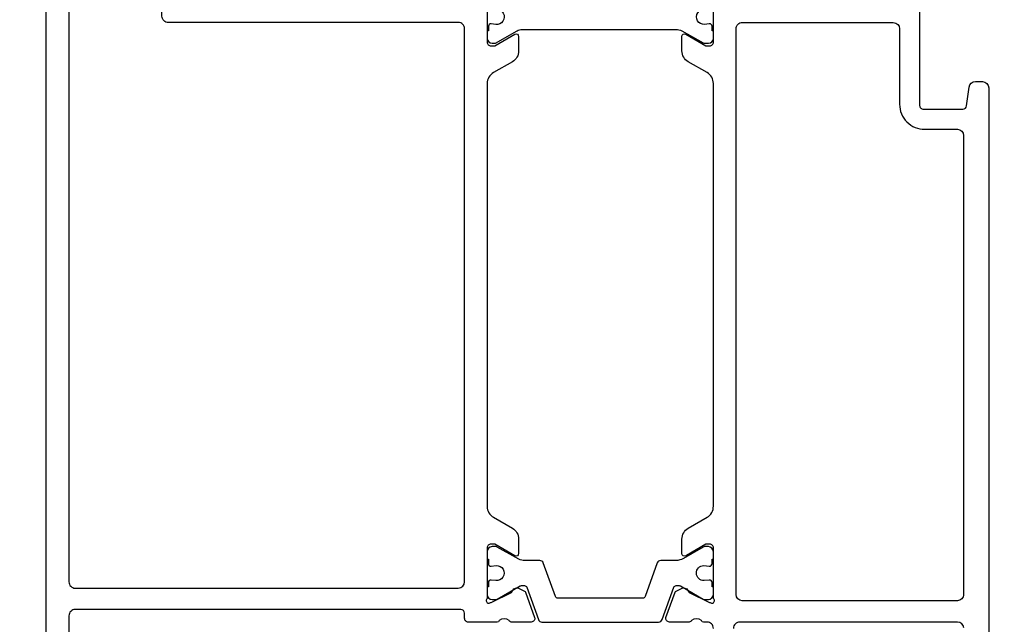
# Model space of a CAD drawing. Units: inches. Extents: x 0 to 260, y 0 to 43.
# Drawn here: x 117 to 120, y 24 to 26 of the extents above; entities that cross this region are included whole.
import ezdxf

# ---------------------------------------------------------------- set-up
doc = ezdxf.new("R2010")
doc.units = ezdxf.units.IN
doc.header["$MEASUREMENT"] = 0
doc.layers.add('Arcadia-Dim', color=4, linetype='Continuous')
doc.layers.add('Arcadia-Profile', color=5, linetype='Continuous')
doc.styles.get("Standard").update_dxf_attribs({"font": 'ARIALN.TTF'})
doc.dimstyles.get("Standard").update_dxf_attribs({"dimtxt": 0.09375, "dimasz": 0.09375, "dimexe": 0.18, "dimexo": 0.0625, "dimgap": 0.09, "dimtad": 0, "dimtih": 1, "dimtoh": 1, "dimdec": 4, "dimzin": 0, "dimdsep": 46, "dimlunit": 4, "dimtxsty": 'Standard', "dimcen": 0.09, "dimadec": 0, "dimazin": 0, "dimtfac": 1, "dimtdec": 4, "dimtofl": 0, "dimtmove": 0, "dimatfit": 3, "dimfxl": 1, "dimtolj": 1, "dimtzin": 0, "dimarcsym": 0})

# ---------------------------------------------------------------- blocks, each defined once
blk = doc.blocks.new('*D330')
at = {"layer": 'Arcadia-Dim', "color": 0, "lineweight": -2}
for p, q in [((120.8652285593694, 27.70858010334161), (120.8652285593694, 21.66546054015449)), ((117.1468251548026, 23.63770915884658), (117.1468251548026, 21.66546054015449)), ((117.3343251548026, 22.02546054015449), (118.629382075367, 22.02546054015449)), ((120.6777285593694, 22.02546054015449), (119.382671638805, 22.02546054015449))]:
    blk.add_line(p, q, dxfattribs=at)
at = {"layer": 'Arcadia-Dim', "color": 0}
for points in [[(117.3343251548026, 22.05671054015449), (117.3343251548026, 21.99421054015449), (117.1468251548026, 22.02546054015449)], [(120.6777285593694, 22.05671054015449), (120.6777285593694, 21.99421054015449), (120.8652285593694, 22.02546054015449)]]:
    blk.add_solid(points, dxfattribs=at)
at = {"layer": 'Defpoints', "color": 0}
for p in [(120.8652285593694, 27.83358010334161), (117.1468251548026, 23.76270915884658), (120.8652285593694, 22.02546054015449)]:
    blk.add_point(p, dxfattribs=at)
at = {"layer": 'Arcadia-Dim', "color": 0, "lineweight": -3, "insert": (119.006026857086, 22.02546054015449), "char_height": 0.1875, "attachment_point": 5}
blk.add_mtext('\\A1;3{\\H1.000000x;\\S11/16;}"', dxfattribs=at)
blk = doc.blocks.new('*D331')
at = {"layer": 'Arcadia-Dim', "color": 0, "lineweight": -2}
for p, q in [((117.1990554290214, 27.55762020926426), (116.2868250693686, 27.55762020926426)), ((116.6468250693686, 27.37012020926426), (116.6468250693686, 25.93048525304935)), ((116.6468250693686, 23.68861803216868), (116.6468250693686, 25.1282529883836)), ((117.4158378836659, 23.50111803216868), (116.2868250693686, 23.50111803216868))]:
    blk.add_line(p, q, dxfattribs=at)
at = {"layer": 'Arcadia-Dim', "color": 0}
for points in [[(116.6155750693686, 27.37012020926426), (116.6780750693686, 27.37012020926426), (116.6468250693686, 27.55762020926426)], [(116.6155750693686, 23.68861803216868), (116.6780750693686, 23.68861803216868), (116.6468250693686, 23.50111803216868)]]:
    blk.add_solid(points, dxfattribs=at)
at = {"layer": 'Defpoints', "color": 0}
for p in [(117.3240554290214, 27.55762020926426), (116.6468250693686, 23.50111803216868), (117.5408378836659, 23.50111803216868)]:
    blk.add_point(p, dxfattribs=at)
at = {"layer": 'Arcadia-Dim', "color": 0, "lineweight": -3, "insert": (116.6468250693686, 25.52936912071649), "char_height": 0.1875, "attachment_point": 5}
blk.add_mtext('\\A1;4{\\H1.000000x;\\S1/16;}"', dxfattribs=at)

msp = doc.modelspace()

# ---------------------------------------------------------------- linework, layer by layer
at = {"layer": 'Arcadia-Profile'}
for points in [[(117.1468251548026, 23.76270915884658), (117.1468263491769, 27.41977537554346, -0.4142134667672142)], [(118.5287182839014, 26.4219946953885), (118.5287182839005, 26.2637815843197, 0.414213562398099), (118.5405338265788, 26.25196604164222), (118.5523487677233, 26.25196604164325), (118.615363548742, 26.28834793926178, -0.5773514468488021), (118.6271788842371, 26.28152637996101), (118.6271788842339, 26.23604908195074, -0.2679503216425559), (118.6074865757117, 26.20194116905447), (118.5484106432506, 26.16783399549951, 0.2679506206350781), (118.5287184339554, 26.13372621052151), (118.52871990835, 24.80870668682446, 0.2679500226872612), (118.5484121176454, 24.7745989897349), (118.6074880501063, 24.74049181618006, -0.2679503216574104), (118.6271803586286, 24.70638390328151), (118.6271803586292, 24.66090693028997, -0.5773502546897732), (118.6153649163003, 24.65408528113796), (118.5523505426198, 24.69046664308946), (118.5405352255268, 24.6904666430915, 0.4142135624281521), (118.5287200587976, 24.67865147636468), (118.5287200587979, 24.52043911652112, 1.02720948999623), (118.5389542611514, 24.50724708487286), (118.5407133338187, 24.50780447111896), (118.6049021003966, 24.53915813865917, 0.1636231676983911), (118.6083717624226, 24.54506090600075, -0.1565051858062247), (118.611875726342, 24.54995181754538, -0.1940090674481709), (118.6245167721424, 24.55325220528227), (118.6452742226563, 24.54334908437483, -0.1717945967018891), (118.6489585464991, 24.53959894007159), (118.6774039587892, 24.4610693031371, -0.4771650072360599), (118.6664780295652, 24.44630450122947), (118.6042892004891, 24.44626464284676, -0.287406350004426), (118.5973489120556, 24.45093421991812, 0.3573795300086889), (118.5665199540507, 24.45072027960572, -0.2853163714489209), (118.5594888427122, 24.44628496267905), (118.4696419835661, 24.44628496267905, -0.4142135623732034), (118.4578267115261, 24.45810023471899), (118.4578267115261, 24.47385393077224, 0.4142135623731221), (118.4460114394862, 24.48566920281207), (117.2374098023067, 24.48566920281207, 0.4142135623730951), (117.2177176822403, 24.46597708274561), (117.2177176822403, 24.20649158231408)], [(119.2376359584438, 24.42659284394773, 0.414784058496272), (119.2179054885795, 24.44628492533656), (119.2068733587578, 24.44628492533656, -0.285507757667155), (119.199836410911, 24.45072027960595, 0.3573795300011003), (119.1690074529067, 24.45093421991823, -0.2874241500075223), (119.1620670892494, 24.44626464284676), (119.0998786822181, 24.44630450100766, -0.4771742640148579), (119.0889525199793, 24.46106961732398), (119.117397818463, 24.53959894007159, -0.1717938978435773), (119.1210826985665, 24.54334934973139), (119.1418395175958, 24.55325220528215, -0.1940191420881067), (119.1544812105163, 24.54995139264105, -0.1564932745989701), (119.1579845344692, 24.54506121820061, 0.1636298424400619), (119.1614542645655, 24.53915813865928), (119.2256430307497, 24.50780447111896), (119.2274021038109, 24.50724708487286, 1.027224090001601), (119.2376363061642, 24.52043911652112), (119.2376363061714, 24.6786519644349, 0.4142135624588648), (119.2258216275116, 24.69046664309241), (119.214006272898, 24.69046664308946), (119.1528091395022, 24.65513464781765), (119.1509495718962, 24.65406101707169), (119.1509912480476, 24.65408507869171), (119.1510338415771, 24.6541096699578), (119.1509495718962, 24.65406101707169, -0.5752925450410835), (119.139176156386, 24.66090698454997), (119.1391761563875, 24.70638390328219, -0.2679503216523906), (119.1588684649096, 24.74049181617994), (119.2179443973707, 24.7745989897349, 0.2704961494627081), (119.2376348313062, 24.80908068110779), (119.2376346813234, 26.13372917712519, 0.267950293035884), (119.2179427222484, 26.16783648055645), (119.1588666895314, 26.20194371199006, -0.2679503215601573), (119.1391742314369, 26.23605188393657), (119.1391742314179, 26.28152763352495, -0.5773507599999176), (119.1509882522834, 26.28834845006151), (119.2140043475538, 26.25196596681321), (119.2258194770857, 26.25196596681332, 0.414213840164378), (119.2376346813232, 26.26378118225666), (119.2376345312678, 26.4219946953885, 1.027242910017728)], [(119.8840313091551, 26.44364795273834), (119.8840317355269, 26.06506802251392, 0.4142135623731492), (119.8958470075668, 26.05325275047398), (120.0194401664071, 26.05325275047398, 0.3750502324354297), (120.0311470786989, 26.06347150871449), (120.0392453862904, 26.12285476085646, -0.3750502324355791), (120.0587569070461, 26.13988602482602), (120.0809522410769, 26.13988602482602, -0.4142134605456843), (120.1006443611435, 26.12019391160556), (120.1006449841546, 24.3281836348312, -0.41423331130679)], [(118.5577351680228, 26.36620344129148, -1.076348620000005), (118.5553477209857, 26.31913087328025), (118.54147660894, 26.3208622269255, 0.449113410000006), (118.5326750102905, 26.31303988550571), (118.5326750102905, 26.29925666333026), (118.5287364960873, 26.29925666333026), (118.5287364960873, 26.27562617950827, 0.41421355999999), (118.5444902523984, 26.25987242319724), (118.5547604369814, 26.25987242319724), (118.6224862037049, 26.29897391363039, -0.1316522900000041), (118.6382398095682, 26.3031950274795), (119.1200209767123, 26.30319472697778, -0.1014267000000001), (119.1386133474049, 26.29938406622711), (119.2058938063714, 26.26092740135466, 0.131651800000003), (119.2098323201807, 26.25987212269553), (119.2218999636744, 26.25987212269553, 0.4142135600000105), (119.2376537199856, 26.27562587900656), (119.2376532690359, 26.29925636282855), (119.2337147552266, 26.29925636282855), (119.2337147552266, 26.313039585004, 0.4530297400000312), (119.2248115948618, 26.32084900602996), (119.209738571117, 26.31900437188865, -1.100046589999983), (119.2109828504124, 26.36603457309122)], [(118.7500573902506, 24.52111501570602, -0.31576057), (118.7426510590456, 24.52631026131968), (118.7045742185419, 24.63147486827524, 0.31576057), (118.6934647219313, 24.63926773610507), (118.6759862545208, 24.63926785937764), (118.6462292551892, 24.63926805708656, -0.10142645), (118.6276369380592, 24.64307872532021), (118.5603564255301, 24.68153538270969, 0.13165423), (118.556417911327, 24.68259066136881), (118.5443502678332, 24.68259066136881, 0.41421356), (118.5285965115221, 24.66683690505778), (118.5285970120958, 24.64320645116783), (118.5325354361091, 24.64320645116783), (118.5325354361091, 24.62942336486794, 0.45302919), (118.5414387366818, 24.62161368272445), (118.5565117111963, 24.62345850275944, -1.1000414), (118.5552674287502, 24.57642789117307), (118.5413682696118, 24.57812717580698, 0.45031481), (118.5325354361091, 24.57030855501632), (118.5325354361091, 24.55656112287528), (118.5285965115221, 24.55656112287528), (118.5285965115221, 24.53293057879541, 0.41421356), (118.5443502678332, 24.51717682287819), (118.556417911327, 24.51717682287819, 0.13165422), (118.5603564255301, 24.5182321011435), (118.6317384549677, 24.5594439586692, -0.13166587), (118.6356772929094, 24.56049925583904), (118.6451630714276, 24.56049926292821, -0.31576058), (118.6525694026327, 24.55530401770824), (118.6892202465325, 24.45407782767694, 0.31576057), (118.7003297435369, 24.4462849594533), (119.0657809905886, 24.4462849594533, 0.31576057), (119.0768904871993, 24.45407782767694), (119.1135413468527, 24.55530401061907, -0.31576057), (119.1209476780578, 24.56049925583904), (119.1304338551445, 24.56049925583904, -0.13165251), (119.1343722791578, 24.5594439586692), (119.2057536768722, 24.51823188925636, 0.13165249), (119.2096921008855, 24.51717659169271), (119.2217598322061, 24.51717659169271, 0.41421356), (119.2375135282592, 24.53293028774585), (119.2375137448726, 24.55656077944463), (119.2335752306694, 24.55656077944463), (119.2335752306694, 24.57030821197959, 0.45031118), (119.224742491689, 24.57812684379787), (119.2085150595465, 24.57625905881247, -0.9941088500000002), (119.2074360672424, 24.62350782836944), (119.2248369855087, 24.62159341520072, 0.4466845700000001), (119.2335752306694, 24.62942302143739), (119.2335752306694, 24.64320610773729), (119.2375137448726, 24.64320610773729), (119.2375135282592, 24.66683670419815, 0.41421356), (119.2217598322061, 24.68259040025129), (119.2096921008855, 24.68259040025129, 0.1316525), (119.2057536768722, 24.68153510268775), (119.1435114239819, 24.64559952148676, -0.1316525), (119.1198808799021, 24.63926773610507), (119.0726460121944, 24.63926773610507, 0.31576057), (119.0615365151898, 24.63147486827524), (119.0234596746861, 24.52631026131968, -0.31576057), (119.0160533434812, 24.52111501570602), (118.7500573902506, 24.52111501570602)], [(120.022664185417, 24.42832131897473, 0.3886990152874245), (120.0030480754089, 24.44628490762438), (119.3203410371003, 24.44628490762461, 0.4142135623730951), (119.3006489170339, 24.42659278755793)]]:
    msp.add_lwpolyline(points, format="xyb", dxfattribs=at)
for points in [[(117.5093028002557, 26.34467467857832), (117.5093028002465, 26.75820919999575, 0.4142135623667934), (117.48961068018, 26.77790132006175), (117.3713162164062, 26.77790132006175, -0.4142135623736717), (117.3516240963397, 26.79759344012809), (117.3516240963397, 26.82910065185462, 0.4142135623736213), (117.3319319762733, 26.84879277192107), (117.2374098760824, 26.84879277192107, 0.4142135435268947), (117.2177177560159, 26.82910065312166), (117.2177176108013, 24.57231447731698, 0.4142135812193594), (117.237409730868, 24.55262235598338), (118.4381345914597, 24.55262235598349, 0.4142135623730951), (118.4578267115261, 24.57231447605006), (118.4578267115262, 26.30529043846611, 0.4142135623796108), (118.4381345914593, 26.32498255853256), (117.5289949203226, 26.32498255851232, -0.4142135623731616)], [(119.3282107649761, 24.51325904049958, -0.414098155797134), (119.308526402874, 24.53295115754378), (119.3085262683951, 26.30524198899179, -0.4142137758820366), (119.3282184011764, 26.32493411069829), (119.8013247260919, 26.32493380522129, -0.412837001475653), (119.8210166158043, 26.3053342675824), (119.8210163649757, 26.06900653012878, 0.4142138732378938), (119.8997848452416, 25.99023796626131), (120.0021847071889, 25.99023796626131, -0.4142135334640247), (120.0218768272554, 25.97054584813845), (120.021876969149, 24.5329511625701, -0.414213592094218), (120.0021848490828, 24.51325904050515)]]:
    msp.add_lwpolyline(points, format="xyb", close=True, dxfattribs=at)

# ---------------------------------------------------------------- dimensions: what is measured, and where the dimension line sits
at = {"layer": 'Arcadia-Dim', "lineweight": -3}
dim = msp.add_linear_dim(base=(120.8652285593694, 22.02546054015449), p1=(117.1468251548026, 23.76270915884658), p2=(120.8652285593694, 27.83358010334161), dimstyle='Standard', override={"dimscale": 2}, dxfattribs=at)
dim.commit()
dim.dimension.update_dxf_attribs({"geometry": '*D330', "text_midpoint": (119.006026857086, 22.02546054015449)})
dim = msp.add_linear_dim(base=(116.6468250693686, 23.50111803216868), p1=(117.3240554290214, 27.55762020926426), p2=(117.5408378836659, 23.50111803216868), angle=90, dimstyle='Standard', override={"dimscale": 2}, dxfattribs=at)
dim.commit()
dim.dimension.update_dxf_attribs({"geometry": '*D331', "text_midpoint": (116.6468250693686, 25.52936912071649)})

doc.saveas('drawing.dxf')
